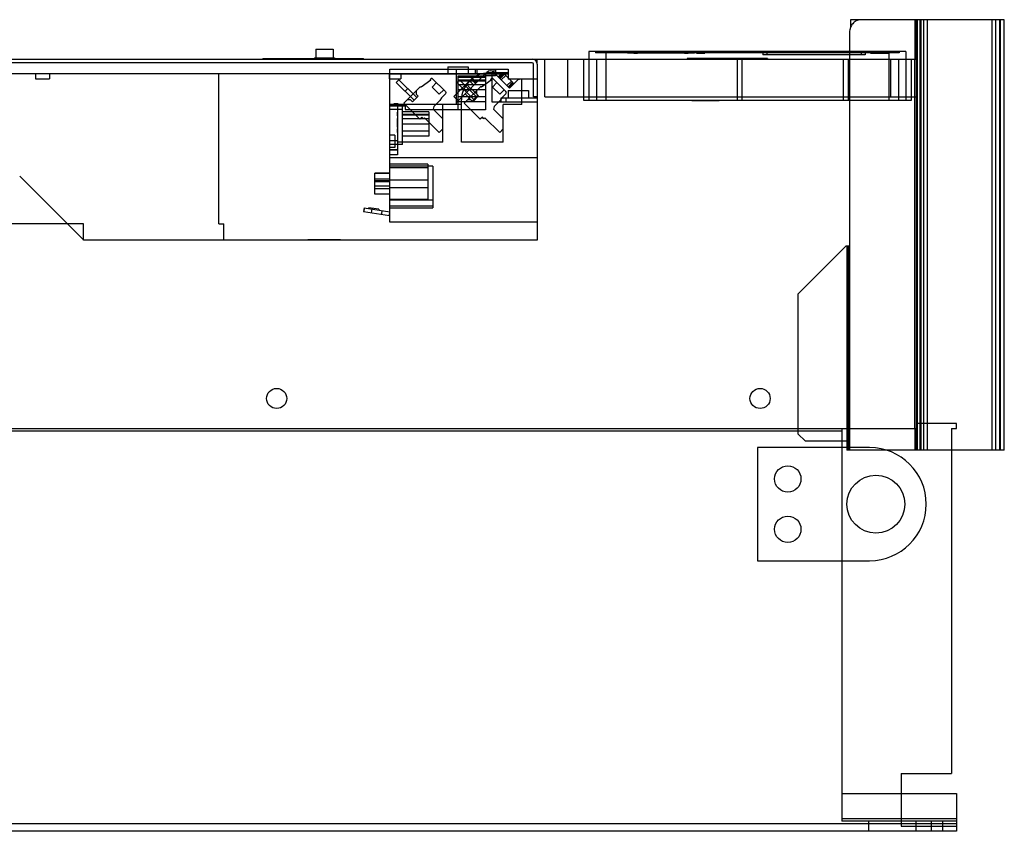
# Model space of a CAD drawing. Units: millimetres. Extents: x 133 to 1065, y 671 to 994.
# Drawn here: x 674 to 1065, y 671 to 994 of the extents above; entities that cross this region are included whole.
import ezdxf

# ---------------------------------------------------------------- set-up
doc = ezdxf.new("R2010")
doc.units = ezdxf.units.MM
doc.header["$LTSCALE"] = 108.540294
doc.layers.get('0').update_dxf_attribs({"linetype": 'CONTINUOUS'})

msp = doc.modelspace()

# ---------------------------------------------------------------- linework, layer by layer
at = {"color": 7, "linetype": 'Continuous'}
for p, q in [((1064.56, 993.8), (1003.47, 993.8)), ((1003.47, 993.8), (1003.47, 990.74)), ((1029.05, 993.8), (1029.05, 978.15)), ((1029.57, 993.8), (1029.57, 822.8)), ((1029.57, 993.8), (1029.57, 822.8)), ((1029.58, 993.8), (1029.58, 822.8)), ((1029.62, 993.8), (1029.62, 822.8)), ((1029.97, 993.8), (1029.97, 822.8)), ((1029.97, 993.8), (1029.97, 822.8)), ((1030.95, 993.8), (1030.95, 822.8)), ((1031.07, 993.8), (1031.07, 822.8)), ((1031.07, 993.8), (1031.07, 822.8)), ((1031.07, 993.8), (1031.07, 822.8)), ((1031.47, 993.8), (1031.47, 822.8)), ((1031.47, 993.8), (1031.47, 822.8)), ((1032.44, 993.8), (1032.44, 822.8)), ((1033.94, 993.8), (1033.94, 822.8)), ((1059.63, 993.8), (1059.63, 822.8)), ((1061.13, 993.8), (1061.13, 822.8)), ((1062.63, 993.8), (1062.63, 822.8)), ((1063.06, 822.8), (1063.06, 993.8)), ((1064.56, 822.8), (1064.56, 993.8)), ((1003.12, 988.8), (1003.12, 822.8)), ((791.06, 982.15), (791.06, 978.65)), ((791.07, 982.15), (798.06, 982.15)), ((798.06, 982.15), (798.06, 978.65)), ((324.56, 978.15), (877.06, 978.15)), ((770.06, 978.35), (790.57, 978.35)), ((770.06, 978.35), (770.06, 978.15)), ((772.06, 978.15), (772.06, 978.35)), ((790.56, 978.65), (790.56, 978.15)), ((790.57, 978.65), (798.56, 978.65)), ((798.56, 978.65), (798.56, 978.15)), ((798.56, 978.35), (810.06, 978.35)), ((808.06, 978.35), (808.06, 978.15)), ((810.06, 978.15), (810.06, 978.35)), ((877.06, 978.15), (1029.56, 978.15)), ((879.06, 976.15), (879.06, 978.15)), ((882.06, 963.15), (882.06, 978.15)), ((891.06, 978.15), (891.06, 963.15)), ((895.96, 978.15), (895.96, 977.95)), ((900.48, 977.95), (895.96, 977.95)), ((896, 977.95), (896, 978.15)), ((896.11, 977.95), (896.11, 978.15)), ((896.11, 977.95), (896.11, 978.15)), ((896.44, 977.95), (896.44, 978.15)), ((896.75, 977.95), (896.75, 978.15)), ((896.98, 978.15), (896.98, 977.95)), ((897.22, 977.95), (897.22, 978.15)), ((897.35, 977.95), (897.35, 978.15)), ((897.48, 977.95), (897.48, 978.15)), ((897.48, 978.15), (897.48, 977.95)), ((897.6, 961.65), (897.6, 978.15)), ((897.64, 977.95), (897.64, 978.15)), ((897.86, 978.15), (897.86, 977.95)), ((898.2, 977.95), (898.2, 978.15)), ((898.2, 977.95), (898.2, 978.15)), ((898.54, 977.95), (898.54, 978.15)), ((898.77, 977.95), (898.77, 978.15)), ((898.91, 977.95), (898.91, 978.15)), ((898.93, 977.95), (898.93, 978.15)), ((899.06, 977.95), (899.06, 978.15)), ((899.19, 977.95), (899.19, 978.15)), ((899.43, 977.95), (899.43, 978.15)), ((1025.47, 981.15), (899.53, 981.15)), ((899.53, 981.15), (899.53, 961.65)), ((899.54, 977.95), (899.54, 978.15)), ((899.66, 978.15), (899.66, 977.95)), ((900.33, 978.15), (900.33, 977.95)), ((900.48, 977.95), (900.48, 978.15)), ((901.14, 978.15), (901.14, 977.95)), ((902.05, 977.95), (901.14, 977.95)), ((901.26, 977.95), (901.26, 978.15)), ((901.26, 977.95), (901.26, 978.15)), ((901.59, 977.95), (901.59, 978.15)), ((901.92, 977.95), (901.92, 978.15)), ((901.92, 977.95), (901.92, 978.15)), ((902.05, 978.15), (902.05, 977.95)), ((902.18, 981.15), (902.18, 980.65)), ((1022.78, 980.65), (902.18, 980.65)), ((902.56, 978.15), (902.56, 961.65)), ((902.61, 978.15), (902.61, 977.95)), ((905.06, 977.95), (902.61, 977.95)), ((902.71, 977.95), (902.71, 978.15)), ((902.72, 977.95), (902.72, 978.15)), ((903.01, 978.15), (903.01, 977.95)), ((903.03, 977.95), (903.03, 978.15)), ((903.13, 978.15), (903.13, 977.95)), ((903.14, 977.95), (903.14, 978.15)), ((903.2, 977.95), (903.2, 978.15)), ((903.21, 977.95), (903.21, 978.15)), ((903.36, 977.95), (903.36, 978.15)), ((903.49, 977.95), (903.49, 978.15)), ((903.58, 977.95), (903.58, 978.15)), ((903.89, 977.95), (903.89, 978.15)), ((904.01, 977.95), (904.01, 978.15)), ((904.04, 978.15), (904.04, 977.95)), ((904.05, 977.95), (904.05, 978.15)), ((904.13, 977.95), (904.13, 978.15)), ((904.21, 977.95), (904.21, 978.15)), ((904.34, 977.95), (904.34, 978.15)), ((904.37, 978.15), (904.37, 977.95)), ((904.56, 977.95), (904.56, 978.15)), ((904.62, 977.95), (904.62, 978.15)), ((904.66, 977.95), (904.66, 978.15)), ((904.77, 977.95), (904.77, 978.15)), ((904.77, 977.95), (904.77, 978.15)), ((904.82, 977.95), (904.82, 978.15)), ((904.97, 977.95), (904.97, 978.15)), ((905.06, 977.95), (905.06, 978.15)), ((905.39, 978.15), (905.39, 977.95)), ((906.3, 977.95), (905.39, 977.95)), ((905.51, 977.95), (905.51, 978.15)), ((905.51, 977.95), (905.51, 978.15)), ((905.52, 977.95), (905.52, 978.15)), ((905.53, 977.95), (905.53, 978.15)), ((905.84, 977.95), (905.84, 978.15)), ((905.85, 977.95), (905.85, 978.15)), ((906.16, 977.95), (906.16, 978.15)), ((906.16, 977.95), (906.16, 978.15)), ((906.17, 977.95), (906.17, 978.15)), ((906.17, 977.95), (906.17, 978.15)), ((906.28, 981.15), (906.28, 980.65)), ((906.3, 981.15), (906.3, 961.65)), ((906.3, 978.15), (906.3, 977.95)), ((906.95, 978.15), (906.95, 977.95)), ((910.27, 977.95), (906.95, 977.95)), ((906.97, 977.95), (906.97, 978.15)), ((907, 977.95), (907, 978.15)), ((907.02, 977.95), (907.02, 978.15)), ((907.08, 978.15), (907.08, 977.95)), ((907.16, 977.95), (907.16, 978.15)), ((907.38, 977.95), (907.38, 978.15)), ((907.68, 977.95), (907.68, 978.15)), ((907.87, 977.95), (907.87, 978.15)), ((907.95, 977.95), (907.95, 978.15)), ((908.13, 977.95), (908.13, 978.15)), ((908.3, 977.95), (908.3, 978.15)), ((908.61, 977.95), (908.61, 978.15)), ((908.86, 977.95), (908.86, 978.15)), ((909.04, 977.95), (909.04, 978.15)), ((909.17, 977.95), (909.17, 978.15)), ((909.26, 978.15), (909.26, 977.95)), ((909.4, 978.15), (909.4, 977.95)), ((909.58, 977.95), (909.58, 978.15)), ((909.85, 977.95), (909.85, 978.15)), ((910.13, 977.95), (910.13, 978.15)), ((910.14, 977.95), (910.14, 978.15)), ((910.19, 977.95), (910.19, 978.15)), ((910.24, 977.95), (910.24, 978.15)), ((910.27, 977.95), (910.27, 978.15)), ((910.72, 978.15), (910.72, 977.95)), ((914.2, 977.95), (910.72, 977.95)), ((910.78, 980.65), (910.78, 981.15)), ((910.88, 978.15), (910.88, 977.95)), ((910.96, 977.95), (910.96, 978.15)), ((911.05, 977.95), (911.05, 978.15)), ((911.18, 981.15), (911.18, 981)), ((917.18, 981), (911.18, 981)), ((911.26, 977.95), (911.26, 978.15)), ((911.27, 977.95), (911.27, 978.15)), ((911.29, 981.15), (911.29, 981)), ((911.48, 978.15), (911.48, 977.95)), ((911.58, 981.15), (911.58, 981)), ((911.58, 977.95), (911.58, 978.15)), ((911.6, 977.95), (911.6, 978.15)), ((911.63, 978.15), (911.63, 977.95)), ((911.64, 981), (911.64, 981.15)), ((911.66, 977.95), (911.66, 978.15)), ((911.76, 978.15), (911.76, 977.95)), ((911.79, 978.15), (911.79, 977.95)), ((911.88, 978.15), (911.88, 977.95)), ((911.95, 977.95), (911.95, 978.15)), ((911.98, 981.15), (911.98, 981)), ((912.03, 978.15), (912.03, 977.95)), ((912.04, 977.95), (912.04, 978.15)), ((912.2, 977.95), (912.2, 978.15)), ((912.47, 977.95), (912.47, 978.15)), ((912.57, 977.95), (912.57, 978.15)), ((912.57, 977.95), (912.57, 978.15)), ((912.62, 977.95), (912.62, 978.15)), ((913, 977.95), (913, 978.15)), ((913.03, 978.15), (913.03, 977.95)), ((913.15, 978.15), (913.15, 977.95)), ((913.21, 977.95), (913.21, 978.15)), ((913.41, 977.95), (913.41, 978.15)), ((913.49, 981.15), (913.49, 981)), ((913.5, 977.95), (913.5, 978.15)), ((913.69, 981), (913.69, 981.15)), ((913.77, 978.15), (913.77, 977.95)), ((913.84, 981.15), (913.84, 981)), ((913.89, 978.15), (913.89, 977.95)), ((914.03, 978.15), (914.03, 977.95)), ((914.04, 977.95), (914.04, 978.15)), ((914.07, 977.95), (914.07, 978.15)), ((914.11, 978.15), (914.11, 977.95)), ((914.18, 981), (914.18, 981.15)), ((914.2, 977.95), (914.2, 978.15)), ((914.53, 981), (914.53, 981.15)), ((914.68, 981.15), (914.68, 981)), ((914.85, 980.68), (941.52, 980.68)), ((914.88, 981.15), (914.88, 981)), ((914.95, 978.15), (914.95, 977.95)), ((917.44, 977.95), (914.95, 977.95)), ((915.08, 977.95), (915.08, 978.15)), ((915.39, 977.95), (915.39, 978.15)), ((915.4, 977.95), (915.4, 978.15)), ((915.72, 977.95), (915.72, 978.15)), ((915.73, 977.95), (915.73, 978.15)), ((915.83, 977.95), (915.83, 978.15)), ((915.86, 978.15), (915.86, 977.95)), ((915.88, 977.95), (915.88, 978.15)), ((915.98, 977.95), (915.98, 978.15)), ((916.16, 977.95), (916.16, 978.15)), ((916.18, 977.95), (916.18, 978.15)), ((916.38, 981.15), (916.38, 981)), ((916.5, 977.95), (916.5, 978.15)), ((916.62, 977.95), (916.62, 978.15)), ((916.73, 981.15), (916.73, 981)), ((916.78, 981), (916.78, 981.15)), ((916.84, 977.95), (916.84, 978.15)), ((917.08, 981), (917.08, 981.15)), ((917.08, 977.95), (917.08, 978.15)), ((917.17, 977.95), (917.17, 978.15)), ((917.18, 981.15), (917.18, 981)), ((917.32, 977.95), (917.32, 978.15)), ((917.37, 980.68), (917.37, 980.45)), ((917.37, 980.45), (918.88, 980.45)), ((917.44, 977.95), (917.44, 978.15)), ((917.45, 980.68), (917.45, 980.45)), ((917.58, 980.65), (917.58, 981.15)), ((918.09, 980.45), (918.09, 980.68)), ((918.37, 980.68), (918.37, 980.45)), ((918.8, 980.68), (918.8, 980.45)), ((918.88, 980.68), (918.88, 980.45)), ((924.78, 980.65), (924.78, 981.15)), ((925.18, 981.15), (925.18, 981)), ((925.18, 981), (928.72, 981)), ((926.05, 981.15), (926.05, 981)), ((926.05, 981), (926.05, 981.15)), ((926.34, 981.15), (926.34, 981)), ((926.34, 981), (926.34, 981.15)), ((926.36, 981.15), (926.36, 981)), ((926.37, 981), (926.37, 981.15)), ((926.37, 981), (926.37, 981.15)), ((926.39, 981), (926.39, 981.15)), ((926.39, 981), (926.39, 981.15)), ((926.4, 981), (926.4, 981.15)), ((926.41, 981), (926.41, 981.15)), ((926.43, 981), (926.43, 981.15)), ((926.45, 981.15), (926.45, 981)), ((926.47, 981.15), (926.47, 981)), ((926.48, 981.15), (926.48, 981)), ((926.49, 981.15), (926.49, 981)), ((926.49, 981), (926.49, 981.15)), ((926.49, 981), (926.49, 981.15)), ((926.5, 981), (926.5, 981.15)), ((926.51, 981), (926.51, 981.15)), ((926.51, 981), (926.51, 981.15)), ((926.53, 981.15), (926.53, 981)), ((926.54, 981.15), (926.54, 981)), ((926.55, 981.15), (926.55, 981)), ((926.58, 981), (926.58, 981.15)), ((926.59, 981), (926.59, 981.15)), ((926.65, 981.15), (926.65, 981)), ((926.7, 981), (926.7, 981.15)), ((926.71, 981), (926.71, 981.15)), ((926.72, 981), (926.72, 981.15)), ((926.74, 981), (926.74, 981.15)), ((926.74, 981), (926.74, 981.15)), ((926.76, 981.15), (926.76, 981)), ((926.77, 981), (926.77, 981.15)), ((926.78, 981), (926.78, 981.15)), ((926.79, 981), (926.79, 981.15)), ((926.85, 981), (926.85, 981.15)), ((926.86, 981.15), (926.86, 981)), ((926.89, 981.15), (926.89, 981)), ((926.89, 981), (926.89, 981.15)), ((926.93, 981), (926.93, 981.15)), ((926.94, 980.68), (926.94, 980.45)), ((929.4, 980.45), (926.94, 980.45)), ((926.97, 980.68), (926.97, 980.45)), ((926.98, 980.45), (926.98, 980.68)), ((926.99, 980.45), (926.99, 980.68)), ((927, 981), (927, 981.15)), ((927, 980.45), (927, 980.68)), ((927.02, 980.45), (927.02, 980.68)), ((927.03, 980.45), (927.03, 980.68)), ((927.03, 980.45), (927.03, 980.68)), ((927.04, 981.15), (927.04, 981)), ((927.05, 981), (927.05, 981.15)), ((927.05, 980.68), (927.05, 980.45)), ((927.06, 980.45), (927.06, 980.68)), ((927.07, 981), (927.07, 981.15)), ((927.1, 980.45), (927.1, 980.68)), ((927.13, 981), (927.13, 981.15)), ((927.14, 980.45), (927.14, 980.68)), ((927.17, 980.45), (927.17, 980.68)), ((927.18, 981), (927.18, 981.15)), ((927.2, 981), (927.2, 981.15)), ((927.22, 981.15), (927.22, 981)), ((927.23, 980.45), (927.23, 980.68)), ((927.24, 980.45), (927.24, 980.68)), ((927.27, 981), (927.27, 981.15)), ((927.28, 980.45), (927.28, 980.68)), ((927.29, 981), (927.29, 981.15)), ((927.32, 980.68), (927.32, 980.45)), ((927.34, 981.15), (927.34, 981)), ((927.34, 980.45), (927.34, 980.68)), ((927.36, 981.15), (927.36, 981)), ((927.36, 981), (927.36, 981.15)), ((927.37, 981.15), (927.37, 981)), ((927.38, 981), (927.38, 981.15)), ((927.38, 981.15), (927.38, 981)), ((927.39, 981.15), (927.39, 981)), ((927.41, 981.15), (927.41, 981)), ((927.41, 981), (927.41, 981.15)), ((927.42, 980.68), (927.42, 980.45)), ((927.43, 981), (927.43, 981.15)), ((927.45, 981), (927.45, 981.15)), ((927.46, 980.68), (927.46, 980.45)), ((927.48, 980.68), (927.48, 980.45)), ((927.5, 981), (927.5, 981.15)), ((927.5, 981), (927.5, 981.15)), ((927.5, 981), (927.5, 981.15)), ((927.51, 981), (927.51, 981.15)), ((927.52, 981), (927.52, 981.15)), ((927.53, 981), (927.53, 981.15)), ((927.54, 981.15), (927.54, 981)), ((927.56, 981.15), (927.56, 981)), ((927.67, 980.45), (927.67, 980.68)), ((927.68, 980.45), (927.68, 980.68)), ((927.7, 980.45), (927.7, 980.68)), ((927.72, 980.45), (927.72, 980.68)), ((927.81, 980.45), (927.81, 980.68)), ((927.97, 980.68), (927.97, 980.45)), ((928.01, 981.15), (928.01, 981)), ((928.1, 980.45), (928.1, 980.68)), ((928.17, 980.45), (928.17, 980.68)), ((928.17, 980.45), (928.17, 980.68)), ((928.18, 981), (928.18, 981.15)), ((928.18, 980.45), (928.18, 980.68)), ((928.27, 980.45), (928.27, 980.68)), ((928.31, 981.15), (928.31, 981)), ((928.36, 981.15), (928.36, 981)), ((928.4, 980.68), (928.4, 980.45)), ((928.42, 980.45), (928.42, 980.68)), ((928.44, 981), (928.44, 981.15)), ((928.48, 981), (928.48, 981.15)), ((928.53, 980.45), (928.53, 980.68)), ((928.56, 981), (928.56, 981.15)), ((928.57, 981.15), (928.57, 981)), ((928.62, 981.15), (928.62, 981)), ((928.62, 980.45), (928.62, 980.68)), ((928.67, 980.45), (928.67, 980.68)), ((928.69, 981.15), (928.69, 981)), ((928.7, 981), (928.7, 981.15)), ((928.71, 981), (928.71, 981.15)), ((928.71, 981.15), (928.71, 981)), ((928.72, 981), (928.72, 981.15)), ((928.72, 981), (928.84, 981)), ((928.73, 981), (928.73, 981.15)), ((928.74, 981), (928.74, 981.15)), ((928.76, 981), (928.76, 981.15)), ((928.76, 981), (928.76, 981.15)), ((928.78, 981), (928.78, 981.15)), ((928.79, 980.45), (928.79, 980.68)), ((928.81, 980.68), (928.81, 980.45)), ((928.83, 981), (928.83, 981.15)), ((928.83, 981), (928.83, 981.15)), ((928.84, 981.15), (928.84, 981)), ((928.84, 981), (928.84, 981.15)), ((928.84, 981), (931.18, 981)), ((928.86, 981), (928.86, 981.15)), ((928.86, 981), (928.86, 981.15)), ((928.88, 981.15), (928.88, 981)), ((928.89, 980.68), (928.89, 980.45)), ((928.91, 981.15), (928.91, 981)), ((928.92, 981), (928.92, 981.15)), ((928.93, 981.15), (928.93, 981)), ((928.93, 981), (928.93, 981.15)), ((928.96, 981), (928.96, 981.15)), ((928.97, 980.45), (928.97, 980.68)), ((928.98, 981), (928.98, 981.15)), ((928.99, 981), (928.99, 981.15)), ((929, 980.68), (929, 980.45)), ((929.02, 981), (929.02, 981.15)), ((929.02, 981.15), (929.02, 981)), ((929.05, 981), (929.05, 981.15)), ((929.06, 981), (929.06, 981.15)), ((929.06, 981), (929.06, 981.15)), ((929.07, 981), (929.07, 981.15)), ((929.08, 981), (929.08, 981.15)), ((929.09, 980.68), (929.09, 980.45)), ((929.11, 981), (929.11, 981.15)), ((929.12, 981), (929.12, 981.15)), ((929.13, 981), (929.13, 981.15)), ((929.15, 981.15), (929.15, 981)), ((929.17, 981), (929.17, 981.15)), ((929.18, 981), (929.18, 981.15)), ((929.18, 980.45), (929.18, 980.68)), ((929.19, 981), (929.19, 981.15)), ((929.23, 980.45), (929.23, 980.68)), ((929.25, 980.68), (929.25, 980.45)), ((929.29, 981), (929.29, 981.15)), ((929.3, 981), (929.3, 981.15)), ((929.3, 980.45), (929.3, 980.68)), ((929.31, 980.45), (929.31, 980.68)), ((929.32, 980.68), (929.32, 980.45)), ((929.32, 980.45), (929.32, 980.68)), ((929.35, 980.45), (929.35, 980.68)), ((929.38, 980.68), (929.38, 980.45)), ((929.4, 980.68), (929.4, 980.45)), ((929.45, 981.3), (929.45, 980.86)), ((929.47, 981), (929.47, 981.15)), ((929.48, 981), (929.48, 981.15)), ((929.5, 981), (929.5, 981.15)), ((929.53, 981), (929.53, 981.15)), ((929.54, 981), (929.54, 981.15)), ((929.55, 981), (929.55, 981.15)), ((929.61, 981), (929.61, 981.15)), ((929.62, 981), (929.62, 981.15)), ((929.66, 981), (929.66, 981.15)), ((929.68, 981), (929.68, 981.15)), ((929.69, 981), (929.69, 981.15)), ((929.71, 981), (929.71, 981.15)), ((929.72, 981.15), (929.72, 981)), ((929.75, 981), (929.75, 981.15)), ((929.76, 981.15), (929.76, 981)), ((929.78, 981), (929.78, 981.15)), ((929.8, 981), (929.8, 981.15)), ((929.85, 981), (929.85, 981.15)), ((929.86, 981), (929.86, 981.15)), ((929.87, 981), (929.87, 981.15)), ((929.87, 981), (929.87, 981.15)), ((929.91, 981), (929.91, 981.15)), ((930.25, 981.15), (930.25, 981)), ((931.18, 981.15), (931.18, 981)), ((931.58, 980.65), (931.58, 981.15)), ((937.48, 980.68), (937.48, 980.45)), ((937.48, 980.45), (939, 980.45)), ((937.57, 980.68), (937.57, 980.45)), ((938, 980.68), (938, 980.45)), ((938.28, 980.45), (938.28, 980.68)), ((970.56, 978.35), (938.56, 978.35)), ((938.56, 978.35), (938.56, 978.15)), ((938.78, 980.65), (938.78, 981.15)), ((938.92, 980.68), (938.92, 980.45)), ((939, 980.68), (939, 980.45)), ((939.18, 981.15), (939.18, 981)), ((945.18, 981), (939.18, 981)), ((939.58, 981.15), (939.58, 981)), ((941, 981.15), (941, 981)), ((941.03, 981), (941.03, 981.15)), ((941.03, 981.15), (941.03, 981)), ((941.07, 981), (941.07, 981.15)), ((941.08, 981), (941.08, 981.15)), ((941.09, 981), (941.09, 981.15)), ((941.1, 981), (941.1, 981.15)), ((941.12, 981), (941.12, 981.15)), ((941.13, 981), (941.13, 981.15)), ((941.21, 981), (941.21, 981.15)), ((941.27, 981), (941.27, 981.15)), ((941.32, 981), (941.32, 981.15)), ((941.32, 981), (941.32, 981.15)), ((941.33, 981.15), (941.33, 981)), ((941.34, 981), (941.34, 981.15)), ((941.35, 981), (941.35, 981.15)), ((941.36, 981.15), (941.36, 981)), ((941.36, 981), (941.36, 981.15)), ((941.38, 981), (941.38, 981.15)), ((941.4, 981.15), (941.4, 981)), ((941.43, 981), (941.43, 981.15)), ((941.45, 981), (941.45, 981.15)), ((941.46, 981), (941.46, 981.15)), ((941.5, 981), (941.5, 981.15)), ((941.51, 981), (941.51, 981.15)), ((941.56, 981), (941.56, 981.15)), ((941.66, 981), (941.66, 981.15)), ((941.66, 981), (941.66, 981.15)), ((941.68, 981), (941.68, 981.15)), ((941.71, 981), (941.71, 981.15)), ((941.71, 981), (941.71, 981.15)), ((941.75, 981), (941.75, 981.15)), ((941.75, 981), (941.75, 981.15)), ((941.8, 981), (941.8, 981.15)), ((941.82, 981), (941.82, 981.15)), ((941.84, 981), (941.84, 981.15)), ((941.85, 981), (941.85, 981.15)), ((941.86, 981), (941.86, 981.15)), ((941.89, 981), (941.89, 981.15)), ((941.89, 981), (941.89, 981.15)), ((941.95, 981), (941.95, 981.15)), ((941.95, 981), (941.95, 981.15)), ((942, 981), (942, 981.15)), ((942.03, 981), (942.03, 981.15)), ((942.04, 981.15), (942.04, 981)), ((942.09, 981), (942.09, 981.15)), ((942.15, 981), (942.15, 981.15)), ((942.16, 981), (942.16, 981.15)), ((942.17, 981), (942.17, 981.15)), ((942.2, 981), (942.2, 981.15)), ((942.22, 981), (942.22, 981.15)), ((942.26, 980.65), (942.26, 980.45)), ((942.26, 980.45), (945.68, 980.45)), ((942.27, 980.65), (942.27, 980.45)), ((942.33, 981), (942.33, 981.15)), ((942.34, 981), (942.34, 981.15)), ((942.37, 981), (942.37, 981.15)), ((942.39, 981.15), (942.39, 981)), ((942.43, 981), (942.43, 981.15)), ((942.45, 981.15), (942.45, 981)), ((942.49, 981), (942.49, 981.15)), ((942.49, 981), (942.49, 981.15)), ((942.51, 981), (942.51, 981.15)), ((942.54, 981), (942.54, 981.15)), ((942.56, 980.45), (942.56, 980.65)), ((942.57, 981.15), (942.57, 981)), ((942.6, 981.15), (942.6, 981)), ((942.61, 981), (942.61, 981.15)), ((942.62, 980.65), (942.62, 980.45)), ((942.63, 981), (942.63, 981.15)), ((942.63, 981), (942.63, 981.15)), ((942.64, 981), (942.64, 981.15)), ((942.65, 981), (942.65, 981.15)), ((942.65, 981), (942.65, 981.15)), ((942.7, 981), (942.7, 981.15)), ((942.74, 981), (942.74, 981.15)), ((942.74, 981), (942.74, 981.15)), ((942.76, 981), (942.76, 981.15)), ((942.78, 981), (942.78, 981.15)), ((942.8, 981), (942.8, 981.15)), ((942.85, 980.65), (942.85, 980.45)), ((942.89, 981), (942.89, 981.15)), ((942.91, 981), (942.91, 981.15)), ((942.93, 981), (942.93, 981.15)), ((942.94, 981), (942.94, 981.15)), ((942.94, 981.15), (942.94, 981)), ((942.95, 981), (942.95, 981.15)), ((942.97, 981), (942.97, 981.15)), ((942.97, 981), (942.97, 981.15)), ((942.97, 980.45), (942.97, 980.65)), ((942.99, 981), (942.99, 981.15)), ((943, 980.65), (943, 980.45)), ((943.01, 981), (943.01, 981.15)), ((943.02, 981.15), (943.02, 981)), ((943.02, 981), (943.02, 981.15)), ((943.03, 981), (943.03, 981.15)), ((943.12, 981), (943.12, 981.15)), ((943.14, 981), (943.14, 981.15)), ((943.18, 981), (943.18, 981.15)), ((943.22, 981), (943.22, 981.15)), ((943.23, 981.15), (943.23, 981)), ((943.25, 981), (943.25, 981.15)), ((943.25, 981), (943.25, 981.15)), ((943.26, 981), (943.26, 981.15)), ((943.27, 981), (943.27, 981.15)), ((943.28, 981), (943.28, 981.15)), ((943.3, 981.15), (943.3, 981)), ((943.32, 981), (943.32, 981.15)), ((943.33, 981), (943.33, 981.15)), ((943.51, 980.65), (943.51, 980.45)), ((943.56, 978.35), (943.56, 978.15)), ((943.63, 981.15), (943.63, 981)), ((944.08, 980.45), (944.08, 980.65)), ((944.23, 981.15), (944.23, 981)), ((944.24, 980.65), (944.24, 980.45)), ((944.43, 981), (944.43, 981.15)), ((944.46, 980.65), (944.46, 980.45)), ((944.68, 980.65), (944.68, 980.45)), ((944.78, 981), (944.78, 981.15)), ((944.82, 980.45), (944.82, 980.65)), ((945.09, 981.15), (945.09, 981)), ((945.12, 980.45), (945.12, 980.65)), ((945.18, 981), (945.18, 981.15)), ((945.42, 980.45), (945.42, 980.65)), ((945.42, 980.45), (945.42, 980.65)), ((945.58, 980.65), (945.58, 981.15)), ((945.68, 980.65), (945.68, 980.45)), ((952.78, 980.65), (952.78, 981.15)), ((958.49, 978.15), (958.49, 961.65)), ((959.58, 980.65), (959.58, 981.15)), ((960.49, 961.65), (960.49, 978.15)), ((965.56, 978.35), (965.56, 978.15)), ((968.63, 980.65), (968.63, 979.85)), ((1009.33, 979.85), (968.63, 979.85)), ((970.23, 980.65), (970.23, 979.85)), ((970.56, 978.35), (970.56, 978.15)), ((1000.59, 978.15), (1000.59, 961.65)), ((1002.59, 978.15), (1002.59, 961.65)), ((1007.73, 980.65), (1007.73, 979.85)), ((1009.33, 980.65), (1009.33, 979.85)), ((1011.48, 980.65), (1011.48, 980.45)), ((1011.48, 980.45), (1018.38, 980.45)), ((1012.05, 980.65), (1012.05, 980.45)), ((1012.07, 980.45), (1012.07, 980.65)), ((1012.07, 980.45), (1012.07, 980.65)), ((1012.13, 980.45), (1012.13, 980.65)), ((1012.14, 980.45), (1012.14, 980.65)), ((1012.2, 980.65), (1012.2, 980.45)), ((1012.21, 980.65), (1012.21, 980.45)), ((1012.25, 980.65), (1012.25, 980.45)), ((1012.3, 980.65), (1012.3, 980.45)), ((1012.31, 980.65), (1012.31, 980.45)), ((1012.31, 980.65), (1012.31, 980.45)), ((1012.35, 980.45), (1012.35, 980.65)), ((1012.4, 980.45), (1012.4, 980.65)), ((1012.48, 980.45), (1012.48, 980.65)), ((1012.49, 980.45), (1012.49, 980.65)), ((1012.51, 980.45), (1012.51, 980.65)), ((1012.69, 980.65), (1012.69, 980.45)), ((1012.7, 980.65), (1012.7, 980.45)), ((1012.74, 980.65), (1012.74, 980.45)), ((1012.75, 980.45), (1012.75, 980.65)), ((1012.76, 980.45), (1012.76, 980.65)), ((1012.8, 980.65), (1012.8, 980.45)), ((1012.81, 980.45), (1012.81, 980.65)), ((1012.87, 980.45), (1012.87, 980.65)), ((1012.92, 980.65), (1012.92, 980.45)), ((1012.97, 980.45), (1012.97, 980.65)), ((1013.01, 980.45), (1013.01, 980.65)), ((1013.02, 980.45), (1013.02, 980.65)), ((1013.1, 980.65), (1013.1, 980.45)), ((1013.11, 980.45), (1013.11, 980.65)), ((1013.16, 980.45), (1013.16, 980.65)), ((1013.22, 980.45), (1013.22, 980.65)), ((1013.23, 980.65), (1013.23, 980.45)), ((1013.25, 980.45), (1013.25, 980.65)), ((1013.26, 980.45), (1013.26, 980.65)), ((1013.27, 980.45), (1013.27, 980.65)), ((1013.28, 980.65), (1013.28, 980.45)), ((1013.29, 980.45), (1013.29, 980.65)), ((1013.3, 980.65), (1013.3, 980.45)), ((1013.35, 980.45), (1013.35, 980.65)), ((1013.41, 980.45), (1013.41, 980.65)), ((1013.49, 980.65), (1013.49, 980.45)), ((1013.51, 980.45), (1013.51, 980.65)), ((1013.52, 980.45), (1013.52, 980.65)), ((1013.57, 980.45), (1013.57, 980.65)), ((1013.61, 980.45), (1013.61, 980.65)), ((1013.63, 980.45), (1013.63, 980.65)), ((1013.75, 980.65), (1013.75, 980.45)), ((1013.78, 980.45), (1013.78, 980.65)), ((1013.81, 980.65), (1013.81, 980.45)), ((1013.88, 980.65), (1013.88, 980.45)), ((1013.88, 980.45), (1013.88, 980.65)), ((1013.94, 980.45), (1013.94, 980.65)), ((1014.06, 980.45), (1014.06, 980.65)), ((1014.22, 980.45), (1014.22, 980.65)), ((1014.28, 980.65), (1014.28, 980.45)), ((1014.33, 980.65), (1014.33, 980.45)), ((1014.6, 980.65), (1014.6, 980.45)), ((1014.6, 980.65), (1014.6, 980.45)), ((1014.61, 980.45), (1014.61, 980.65)), ((1014.65, 980.45), (1014.65, 980.65)), ((1014.65, 980.45), (1014.65, 980.65)), ((1014.65, 980.65), (1014.65, 980.45)), ((1014.65, 980.45), (1014.65, 980.65)), ((1014.66, 980.65), (1014.66, 980.45)), ((1014.68, 980.65), (1014.68, 980.45)), ((1014.77, 980.45), (1014.77, 980.65)), ((1014.85, 980.65), (1014.85, 980.45)), ((1014.93, 980.65), (1014.93, 980.45)), ((1014.96, 980.45), (1014.96, 980.65)), ((1015.05, 980.45), (1015.05, 980.65)), ((1015.07, 980.65), (1015.07, 980.45)), ((1015.09, 980.45), (1015.09, 980.65)), ((1015.12, 980.65), (1015.12, 980.45)), ((1015.16, 980.65), (1015.16, 980.45)), ((1015.19, 980.45), (1015.19, 980.65)), ((1015.28, 980.65), (1015.28, 980.45)), ((1015.33, 980.45), (1015.33, 980.65)), ((1015.33, 980.45), (1015.33, 980.65)), ((1015.42, 980.45), (1015.42, 980.65)), ((1015.44, 980.45), (1015.44, 980.65)), ((1015.45, 980.45), (1015.45, 980.65)), ((1015.62, 980.45), (1015.62, 980.65)), ((1015.73, 980.45), (1015.73, 980.65)), ((1015.75, 980.65), (1015.75, 980.45)), ((1015.76, 980.65), (1015.76, 980.45)), ((1015.88, 980.45), (1015.88, 980.65)), ((1016.07, 980.65), (1016.07, 980.45)), ((1016.17, 980.65), (1016.17, 980.45)), ((1016.17, 980.65), (1016.17, 980.45)), ((1016.23, 980.45), (1016.23, 980.65)), ((1016.23, 980.45), (1016.23, 980.65)), ((1016.25, 980.45), (1016.25, 980.65)), ((1016.27, 980.65), (1016.27, 980.45)), ((1016.43, 980.45), (1016.43, 980.65)), ((1016.44, 980.45), (1016.44, 980.65)), ((1016.45, 980.45), (1016.45, 980.65)), ((1016.52, 980.65), (1016.52, 980.45)), ((1016.61, 980.45), (1016.61, 980.65)), ((1016.61, 980.45), (1016.61, 980.65)), ((1016.67, 980.45), (1016.67, 980.65)), ((1016.67, 980.45), (1016.67, 980.65)), ((1016.72, 980.45), (1016.72, 980.65)), ((1016.77, 980.45), (1016.77, 980.65)), ((1016.78, 980.45), (1016.78, 980.65)), ((1016.96, 980.45), (1016.96, 980.65)), ((1017.03, 980.45), (1017.03, 980.65)), ((1017.03, 980.45), (1017.03, 980.65)), ((1017.14, 980.45), (1017.14, 980.65)), ((1017.14, 980.45), (1017.14, 980.65)), ((1017.19, 980.45), (1017.19, 980.65)), ((1017.19, 980.45), (1017.19, 980.65)), ((1017.32, 980.45), (1017.32, 980.65)), ((1017.37, 980.45), (1017.37, 980.65)), ((1017.51, 980.65), (1017.51, 980.45)), ((1017.7, 980.45), (1017.7, 980.65)), ((1018.09, 980.45), (1018.09, 980.65)), ((1018.33, 980.45), (1018.33, 980.65)), ((1018.37, 980.45), (1018.37, 980.65)), ((1018.38, 980.45), (1018.38, 980.65)), ((1018.68, 981.15), (1018.68, 980.65)), ((1018.7, 981.15), (1018.7, 961.65)), ((1019.56, 963.15), (1019.56, 978.15)), ((1022.54, 978.15), (1022.54, 961.65)), ((1022.78, 981.15), (1022.78, 980.65)), ((1025.47, 981.15), (1025.47, 961.65)), ((1027.54, 978.15), (1027.54, 961.65)), ((1028.85, 978.15), (1028.85, 831.3)), ((1029.56, 978.15), (1029.56, 831.3)), ((877.06, 976.65), (322.63, 976.65)), ((820.56, 974.15), (867.56, 974.15)), ((820.56, 913.35), (820.56, 974.15)), ((843.56, 975.05), (851.56, 975.05)), ((843.56, 975.05), (843.56, 972.25)), ((846.96, 960.15), (846.96, 974.15)), ((851.56, 975.05), (851.56, 972.25)), ((854.46, 974.15), (854.46, 972.15)), ((855.06, 974.15), (855.06, 972.15)), ((861.86, 974.15), (861.86, 971.45)), ((862.46, 974.15), (862.46, 971.45)), ((867.56, 974.15), (867.56, 970.15)), ((877.56, 963.15), (877.56, 976.15)), ((879.06, 976.15), (879.06, 963.15)), ((861.06, 972.25), (417.61, 972.25)), ((679.81, 972.25), (679.81, 970.25)), ((679.81, 970.25), (685.31, 970.25)), ((685.31, 972.25), (685.31, 970.25)), ((752.56, 912.65), (752.56, 972.25)), ((820.19, 972.25), (820.19, 970.25)), ((820.19, 970.25), (824.94, 970.25)), ((867.56, 972.15), (820.56, 972.15)), ((824.15, 969.96), (823.09, 968.9)), ((824.15, 969.96), (831.23, 962.88)), ((824.94, 972.25), (824.94, 970.25)), ((837.08, 970.5), (836.67, 970.12)), ((836.77, 969.74), (836.67, 970.12)), ((842.61, 965.24), (837.36, 970.49)), ((853.17, 970.61), (845.89, 963.33)), ((858.97, 972.88), (846.96, 960.87)), ((848.12, 969.94), (847.06, 968.88)), ((858.55, 971.42), (847.55, 971.42)), ((847.55, 971.42), (847.55, 957.95)), ((858.55, 971.32), (847.55, 971.32)), ((858.55, 970.78), (847.55, 970.78)), ((848.12, 969.94), (855.18, 962.89)), ((852.71, 970.15), (854.48, 968.38)), ((852.88, 970.32), (854.65, 968.55)), ((854.94, 968.84), (853.17, 970.61)), ((858.55, 972.15), (858.55, 957.95)), ((862.46, 971.45), (858.55, 971.45)), ((867.56, 972.65), (859.61, 972.65)), ((861.08, 970.5), (860.67, 970.12)), ((860.77, 969.74), (860.67, 970.12)), ((861.06, 972.25), (861.06, 961.15)), ((866.61, 965.24), (861.36, 970.49)), ((868.02, 966.65), (861.8, 972.88)), ((865.34, 972.88), (863.57, 971.11)), ((865.62, 972.59), (863.85, 970.82)), ((865.8, 972.42), (864.03, 970.65)), ((866.08, 972.13), (864.31, 970.37)), ((866.53, 971.68), (864.76, 969.92)), ((869.56, 968.65), (865.34, 972.88)), ((879.06, 970.15), (867.56, 970.15)), ((872.42, 970.15), (867.56, 970.15)), ((872.96, 960.15), (872.96, 970.15)), ((823.09, 968.9), (830.17, 961.82)), ((832.55, 967.1), (826.04, 960.59)), ((827.66, 966.4), (826.6, 965.34)), ((827.66, 966.4), (831.2, 962.86)), ((832.9, 967.03), (832.83, 967.1)), ((836.77, 969.74), (832.9, 967.03)), ((839.07, 968.78), (837.31, 967.01)), ((840.14, 964.18), (837.31, 967.01)), ((841.9, 965.95), (840.14, 964.18)), ((847.06, 968.88), (854.12, 961.83)), ((858.55, 969.79), (847.55, 969.79)), ((858.55, 969.41), (847.55, 969.41)), ((858.55, 967.97), (847.55, 967.97)), ((858.55, 965.95), (847.55, 965.95)), ((856.55, 967.1), (850.04, 960.59)), ((851.66, 966.4), (850.6, 965.34)), ((852.61, 966.51), (850.84, 968.28)), ((852.54, 969.72), (851.89, 969.08)), ((853.88, 967.78), (852.11, 969.55)), ((855.78, 963.49), (852.68, 966.58)), ((856.9, 967.03), (856.83, 967.1)), ((860.77, 969.74), (856.9, 967.03)), ((863.07, 968.78), (861.31, 967.01)), ((864.14, 964.18), (861.31, 967.01)), ((865.9, 965.95), (864.14, 964.18)), ((868.81, 969.4), (867.04, 967.64)), ((869.26, 968.95), (867.49, 967.18)), ((869.56, 968.65), (867.8, 966.88)), ((870.92, 969.55), (868.02, 966.65)), ((826.6, 965.34), (830.14, 961.8)), ((831.81, 963.46), (829.54, 961.2)), ((830.99, 965.54), (830.99, 964.27)), ((831.81, 963.46), (830.99, 964.27)), ((840.98, 962.77), (840.37, 961.63)), ((842.61, 964.39), (840.98, 962.77)), ((847.66, 961.56), (845.89, 963.33)), ((858.55, 963.16), (847.55, 963.16)), ((848.96, 945.15), (848.96, 962.01)), ((853.51, 961.22), (850.42, 964.32)), ((855.51, 963.76), (853.25, 961.49)), ((855.78, 963.49), (853.51, 961.22)), ((854.99, 965.54), (854.99, 964.27)), ((864.98, 962.77), (864.37, 961.63)), ((879.06, 962.65), (864.56, 962.65)), ((864.56, 962.65), (864.56, 961.15)), ((866.61, 964.39), (864.98, 962.77)), ((866.56, 962.65), (866.56, 961.15)), ((867.56, 965.65), (875.56, 965.65)), ((867.56, 965.65), (867.56, 962.65)), ((875.56, 965.65), (875.56, 962.65)), ((879.06, 963.15), (877.56, 963.15)), ((879.06, 963.15), (879.06, 906.15)), ((882.06, 963.15), (1029.56, 963.15)), ((848.96, 960.15), (820.56, 960.15)), ((826.56, 959.97), (820.56, 959.97)), ((826.56, 959.63), (820.56, 959.63)), ((826.56, 959.45), (820.56, 959.45)), ((825.56, 958.15), (820.56, 958.15)), ((823.86, 960.35), (822.06, 960.35)), ((822.06, 960.35), (822.06, 960.15)), ((822.1, 960.35), (822.1, 960.15)), ((822.18, 960.35), (822.18, 960.15)), ((822.22, 960.15), (822.22, 960.35)), ((822.29, 960.35), (822.29, 960.15)), ((822.33, 960.35), (822.33, 960.15)), ((822.41, 960.35), (822.41, 960.15)), ((822.42, 960.35), (822.42, 960.15)), ((822.45, 960.35), (822.45, 960.15)), ((822.49, 960.35), (822.49, 960.15)), ((822.52, 960.35), (822.52, 960.15)), ((822.56, 960.35), (822.56, 960.15)), ((822.64, 960.35), (822.64, 960.15)), ((822.68, 960.35), (822.68, 960.15)), ((822.75, 960.35), (822.75, 960.15)), ((822.83, 960.35), (822.83, 960.15)), ((822.87, 960.35), (822.87, 960.15)), ((822.91, 960.35), (822.91, 960.15)), ((822.95, 960.35), (822.95, 960.15)), ((822.98, 960.35), (822.98, 960.15)), ((823.02, 960.35), (823.02, 960.15)), ((823.06, 960.35), (823.06, 960.15)), ((823.1, 960.35), (823.1, 960.15)), ((823.14, 960.35), (823.14, 960.15)), ((823.18, 960.35), (823.18, 960.15)), ((823.21, 960.35), (823.21, 960.15)), ((823.25, 960.35), (823.25, 960.15)), ((823.29, 960.35), (823.29, 960.15)), ((823.33, 960.35), (823.33, 960.15)), ((823.37, 960.35), (823.37, 960.15)), ((823.4, 960.35), (823.4, 960.15)), ((823.44, 960.35), (823.44, 960.15)), ((823.52, 960.35), (823.52, 960.15)), ((823.56, 960.35), (823.56, 960.15)), ((823.56, 960.15), (823.56, 940.15)), ((823.59, 960.35), (823.59, 960.15)), ((823.6, 960.35), (823.6, 960.15)), ((823.63, 960.35), (823.63, 960.15)), ((823.67, 960.35), (823.67, 960.15)), ((823.71, 960.35), (823.71, 960.15)), ((823.75, 960.35), (823.75, 960.15)), ((823.83, 960.35), (823.83, 960.15)), ((823.86, 960.35), (823.86, 960.15)), ((825.56, 944.15), (825.56, 960.15)), ((832.43, 954.21), (826.04, 960.59)), ((826.56, 960.15), (826.56, 958.15)), ((826.56, 958.15), (847.55, 958.15)), ((828.73, 962.01), (827.46, 962.01)), ((829.54, 961.2), (828.73, 962.01)), ((838, 959.26), (837.74, 958.29)), ((841.56, 954.47), (837.74, 958.29)), ((840.37, 961.63), (838, 959.26)), ((841.56, 945.15), (841.56, 960.15)), ((858.55, 961.14), (847.55, 961.14)), ((856.43, 954.21), (850.04, 960.59)), ((852.73, 962.01), (851.46, 962.01)), ((861.06, 961.15), (879.06, 961.15)), ((862, 959.26), (861.74, 958.29)), ((865.56, 954.47), (861.74, 958.29)), ((864.37, 961.63), (862, 959.26)), ((872.96, 960.15), (865.56, 960.15)), ((865.56, 945.15), (865.56, 960.15)), ((1027.54, 961.65), (897.6, 961.65)), ((940.43, 961.5), (940.43, 961.65)), ((951.34, 961.5), (940.43, 961.5)), ((940.6, 961.65), (940.6, 961.5)), ((942.85, 961.65), (942.85, 961.5)), ((944.76, 961.65), (944.76, 961.5)), ((945.88, 961.5), (945.88, 961.65)), ((947.01, 961.65), (947.01, 961.5)), ((948.92, 961.65), (948.92, 961.5)), ((951.17, 961.65), (951.17, 961.5)), ((951.34, 961.5), (951.34, 961.65)), ((823.36, 957.05), (823.56, 957.05)), ((823.36, 957.05), (823.36, 955.55)), ((823.36, 957.02), (823.56, 957.02)), ((823.36, 956.96), (823.56, 956.96)), ((823.36, 956.93), (823.56, 956.93)), ((823.36, 956.89), (823.56, 956.89)), ((823.36, 956.89), (823.56, 956.89)), ((823.36, 956.87), (823.56, 956.87)), ((823.36, 956.86), (823.56, 956.86)), ((823.36, 956.83), (823.56, 956.83)), ((823.36, 956.82), (823.56, 956.82)), ((823.36, 956.8), (823.56, 956.8)), ((823.36, 956.77), (823.56, 956.77)), ((823.36, 956.7), (823.56, 956.7)), ((823.36, 956.67), (823.56, 956.67)), ((823.36, 956.64), (823.56, 956.64)), ((823.36, 956.61), (823.56, 956.61)), ((823.36, 956.57), (823.56, 956.57)), ((823.36, 956.54), (823.56, 956.54)), ((823.36, 956.51), (823.56, 956.51)), ((823.36, 956.48), (823.56, 956.48)), ((823.36, 956.45), (823.56, 956.45)), ((823.36, 956.42), (823.56, 956.42)), ((823.36, 956.41), (823.56, 956.41)), ((823.56, 956.39), (823.36, 956.39)), ((823.36, 956.35), (823.56, 956.35)), ((823.36, 956.32), (823.56, 956.32)), ((823.36, 956.29), (823.56, 956.29)), ((823.36, 956.26), (823.56, 956.26)), ((823.36, 956.22), (823.56, 956.22)), ((823.36, 956.19), (823.56, 956.19)), ((823.36, 956.13), (823.56, 956.13)), ((823.36, 956.06), (823.56, 956.06)), ((823.36, 956.03), (823.56, 956.03)), ((823.36, 955.97), (823.56, 955.97)), ((823.36, 955.94), (823.56, 955.94)), ((823.36, 955.9), (823.56, 955.9)), ((823.36, 955.87), (823.56, 955.87)), ((823.36, 955.85), (823.56, 955.85)), ((823.36, 955.84), (823.56, 955.84)), ((823.36, 955.78), (823.56, 955.78)), ((823.36, 955.74), (823.56, 955.74)), ((823.56, 955.68), (823.36, 955.68)), ((823.36, 955.65), (823.56, 955.65)), ((823.36, 955.59), (823.56, 955.59)), ((823.36, 955.55), (823.56, 955.55)), ((823.36, 954.55), (823.56, 954.55)), ((823.36, 954.55), (823.36, 951.15)), ((823.36, 954.25), (823.56, 954.25)), ((836.06, 957.18), (825.56, 957.18)), ((836.06, 956.19), (825.56, 956.19)), ((836.06, 955.81), (825.56, 955.81)), ((836.06, 954.37), (825.56, 954.37)), ((833.28, 955.06), (832.43, 954.21)), ((833.89, 954.44), (833.28, 955.06)), ((834.27, 954.82), (833.89, 954.44)), ((840.14, 948.95), (834.27, 954.82)), ((836.06, 957.18), (836.06, 947.54)), ((858.55, 957.95), (847.55, 957.95)), ((857.28, 955.06), (856.43, 954.21)), ((857.89, 954.44), (857.28, 955.06)), ((858.27, 954.82), (857.89, 954.44)), ((864.14, 948.95), (858.27, 954.82)), ((823.36, 953.26), (823.56, 953.26)), ((823.36, 953), (823.56, 953)), ((823.36, 952.85), (823.56, 952.85)), ((823.36, 952.7), (823.56, 952.7)), ((823.36, 952.44), (823.56, 952.44)), ((823.36, 951.45), (823.56, 951.45)), ((823.36, 951.15), (823.56, 951.15)), ((823.36, 950.45), (823.56, 950.45)), ((823.36, 950.45), (823.36, 948.95)), ((823.36, 950.29), (823.56, 950.29)), ((836.06, 952.35), (825.56, 952.35)), ((841.56, 950.38), (840.14, 948.95)), ((865.56, 950.38), (864.14, 948.95)), ((822.56, 947.95), (820.56, 947.95)), ((822.56, 947.95), (822.56, 942.95)), ((823.36, 950.26), (823.56, 950.26)), ((823.36, 949.85), (823.56, 949.85)), ((823.36, 949.72), (823.56, 949.72)), ((823.36, 949.66), (823.56, 949.66)), ((823.36, 949.56), (823.56, 949.56)), ((823.36, 949.14), (823.56, 949.14)), ((823.36, 948.95), (823.56, 948.95)), ((836.06, 949.56), (825.56, 949.56)), ((836.06, 947.54), (825.56, 947.54)), ((823.56, 945.65), (820.56, 945.65)), ((825.56, 944.15), (820.56, 944.15)), ((822.56, 942.95), (820.56, 942.95)), ((841.56, 945.15), (823.56, 945.15)), ((865.56, 945.15), (848.96, 945.15)), ((823.56, 942.15), (820.56, 942.15)), ((823.56, 941.95), (820.56, 941.95)), ((823.56, 940.15), (820.56, 940.15)), ((879.06, 938.85), (820.56, 938.85)), ((835.56, 936.36), (820.56, 936.36)), ((837.56, 935.65), (820.56, 935.65)), ((835.56, 934.9), (820.56, 934.9)), ((835.56, 936.36), (835.56, 922.16)), ((837.56, 935.65), (837.56, 919)), ((698.82, 906.3), (673.5, 931.61)), ((820.56, 932.83), (814.56, 932.83)), ((814.56, 924.43), (814.56, 932.83)), ((814.56, 932.79), (820.56, 932.79)), ((814.56, 930.56), (820.56, 930.56)), ((820.56, 929.73), (814.56, 929.73)), ((814.56, 929.53), (820.56, 929.53)), ((814.56, 927.72), (820.56, 927.72)), ((820.56, 930.13), (835.56, 930.13)), ((820.56, 927.13), (835.56, 927.13)), ((814.56, 926.69), (820.56, 926.69)), ((820.56, 926.61), (814.56, 926.61)), ((820.56, 924.43), (814.56, 924.43)), ((810.27, 919.05), (810.05, 917.57)), ((810.37, 919.04), (810.15, 917.55)), ((810.27, 919.05), (820.57, 917.51)), ((812.1, 919.08), (812.06, 918.78)), ((812.21, 919.07), (812.16, 918.77)), ((816.21, 918.46), (812.21, 919.07)), ((835.56, 922.36), (820.56, 922.36)), ((835.56, 922.16), (820.56, 922.16)), ((837.56, 922.15), (820.56, 922.15)), ((837.56, 919.74), (820.56, 919.74)), ((820.56, 919), (837.56, 919)), ((810.05, 917.57), (820.34, 916.02)), ((813.23, 917.09), (813.45, 918.58)), ((816.21, 918.46), (816.17, 918.17)), ((817.29, 916.48), (817.51, 917.97)), ((820.34, 916.02), (820.57, 917.51)), ((698.82, 912.65), (368.11, 912.65)), ((698.82, 906.15), (698.82, 912.65)), ((752.56, 912.65), (754.56, 912.65)), ((754.56, 906.15), (754.56, 912.65)), ((879.06, 913.35), (820.56, 913.35)), ((879.06, 906.15), (698.82, 906.15)), ((800.91, 906.35), (787.91, 906.35)), ((787.91, 906.35), (787.91, 906.15)), ((788.41, 906.35), (788.41, 906.15)), ((800.41, 906.35), (800.41, 906.15)), ((800.91, 906.35), (800.91, 906.15)), ((1001.56, 903.8), (982.56, 884.8)), ((1003.12, 903.8), (1001.56, 903.8)), ((1001.97, 903.8), (1001.97, 822.8)), ((1002.54, 903.8), (1002.54, 822.8)), ((982.56, 884.8), (982.56, 829.3)), ((1045.56, 833.3), (1029.56, 833.3)), ((1045.56, 831.3), (1045.56, 833.3)), ((309.56, 831.3), (1029.56, 831.3)), ((1000.06, 830.3), (346.06, 830.3)), ((985.56, 826.3), (982.56, 829.3)), ((1000.06, 831.3), (1000.06, 675.3)), ((1029.05, 831.3), (1029.05, 822.8)), ((1043.56, 831.3), (1045.56, 831.3)), ((1043.56, 831.3), (1043.56, 694.3)), ((1001.97, 826.3), (985.56, 826.3)), ((1011.06, 823.8), (966.56, 823.8)), ((966.56, 823.8), (966.56, 778.8)), ((1064.56, 822.8), (1001.97, 822.8)), ((966.56, 778.8), (1011.06, 778.8)), ((1023.56, 694.3), (1043.56, 694.3)), ((1023.56, 694.3), (1023.56, 673.3)), ((1000.06, 686.3), (1045.56, 686.3)), ((1045.56, 686.3), (1045.56, 671.3)), ((1045.56, 674.3), (302.56, 674.3)), ((1045.56, 676.3), (1000.06, 676.3)), ((1045.56, 675.3), (1000.06, 675.3)), ((1010.56, 675.3), (1010.56, 671.3)), ((1023.56, 673.3), (1045.56, 673.3)), ((1029.49, 675.3), (1029.49, 671.3)), ((1035.56, 675.3), (1035.56, 671.3)), ((1040.06, 675.3), (1040.06, 671.3)), ((1045.56, 671.3), (309.56, 671.3))]:
    msp.add_line(p, q, dxfattribs=at)
for points in [[(909.86, 981.15), (909.44, 981.01), (909.18, 980.65)], [(919.18, 980.65), (918.93, 981.01), (918.51, 981.15)], [(923.86, 981.15), (923.44, 981.01), (923.18, 980.65)], [(933.18, 980.65), (932.93, 981.01), (932.51, 981.15)], [(937.86, 981.15), (937.44, 981.01), (937.18, 980.65)], [(947.18, 980.65), (946.93, 981.01), (946.51, 981.15)], [(951.86, 981.15), (951.44, 981.01), (951.18, 980.65)], [(961.18, 980.65), (960.93, 981.01), (960.51, 981.15)]]:
    msp.add_lwpolyline(points, dxfattribs=at)
for centre, radius in [((775.56, 843.3), 4), ((967.56, 843.3), 4), ((978.56, 811.3), 5.25), ((1013.56, 801.3), 11.5), ((978.56, 791.3), 5.25)]:
    msp.add_circle(centre, radius, dxfattribs=at)
for centre, radius, start, end in [((877.06, 976.15), 2, 0, 90), ((909.86, 980.45), 0.7, 90, 163.3985), ((1155.47, 980.59), 244.68, 179.8674, 179.9844), ((914.01, 980.65), 0.5, 90, 180), ((914.35, 980.65), 0.5, 3.4398, 90), ((672.92, 980.59), 244.67, 0.0156, 0.1326), ((918.51, 980.45), 0.7, 16.6015, 90), ((922.02, 980.65), 0.5, 90, 176.5602), ((922.35, 980.65), 0.5, 3.4398, 90), ((923.86, 980.45), 0.7, 90, 163.3985), ((1169.47, 980.59), 244.68, 179.8674, 179.9844), ((686.92, 980.59), 244.67, 0.0156, 0.1326), ((932.51, 980.45), 0.7, 16.6015, 90), ((934.02, 980.65), 0.5, 90, 176.5602), ((934.35, 980.65), 0.5, 3.4398, 90), ((937.86, 980.45), 0.7, 90, 163.3985), ((1183.47, 980.59), 244.68, 179.8674, 179.9844), ((942.02, 980.65), 0.5, 90, 176.5602), ((942.36, 980.65), 0.5, 0, 90), ((700.92, 980.59), 244.67, 0.0156, 0.1326), ((946.51, 980.45), 0.7, 16.6015, 90), ((951.86, 980.45), 0.7, 90, 163.3985), ((1197.47, 980.59), 244.69, 179.8674, 179.9844), ((1197.47, 980.59), 244.68, 179.8674, 179.9844), ((714.91, 980.59), 244.67, 0.0156, 0.1326), ((714.92, 980.59), 244.67, 0.0156, 0.1326), ((960.51, 980.45), 0.7, 16.6015, 90), ((877.06, 976.15), 0.5, 0, 90), ((859.61, 962.65), 10, 90, 135), ((860.39, 971.46), 2, 45.0001, 134.9999), ((861.22, 970.35), 0.2, 45, 132.5), ((872.33, 968.13), 2, 90.0001, 134.9999), ((858.96, 962.01), 10, 135, 180), ((856.69, 966.96), 0.2, 45, 135), ((866.19, 964.82), 0.6, 315, 45), ((1011.06, 801.3), 22.5, 270, 90)]:
    msp.add_arc(centre, radius, start, end, dxfattribs=at)
msp.add_ellipse((1007.74, 988.8), major_axis=(0, 5), ratio=0.924017, start_param=1.173774, end_param=1.570796, dxfattribs=at)
for points in [[(1007.4, 993.79), (1006.82, 993.74), (1005.69, 993.42), (1004.27, 992.29), (1003.33, 990.68), (1003.12, 989.43), (1003.12, 988.8)], [(837.08, 970.5), (837.16, 970.57), (837.29, 970.56), (837.36, 970.49)], [(832.55, 967.1), (832.62, 967.17), (832.76, 967.17), (832.83, 967.1)], [(842.61, 965.24), (842.83, 965.02), (842.83, 964.61), (842.61, 964.39)]]:
    msp.add_open_spline(points, degree=3, dxfattribs=at)
msp.add_open_spline([(928.31, 981), (928.31, 981.03), (928.32, 981.08), (928.32, 981.13), (928.33, 981.15)], degree=3, knots=[0, 0, 0, 0, 0.498035, 1, 1, 1, 1], dxfattribs=at)

doc.saveas('drawing.dxf')
